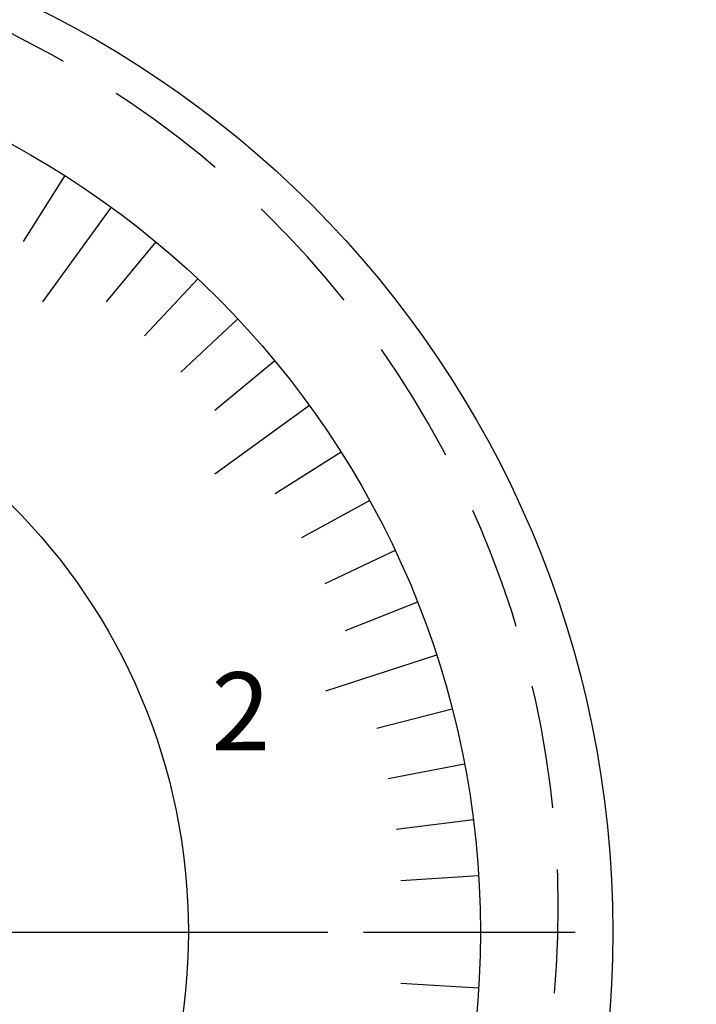
# Model space of a CAD drawing. Extents: x 68 to 761, y 7 to 282.
# Drawn here: x 602 to 619, y 204 to 229 of the extents above; entities that cross this region are included whole.
import ezdxf

# ---------------------------------------------------------------- set-up
doc = ezdxf.new("R2010")
doc.units = 0
doc.linetypes.add('CENTER2', pattern=[28.575, 19.05, -3.175, 3.175, -3.175])
doc.linetypes.add('HIDDEN2', pattern=[4.7625, 3.175, -1.5875])
for name, color, linetype in [('中心線', 4, 'CENTER2'), ('外形線', 7, 'CONTINUOUS'), ('文字', 6, 'CONTINUOUS'), ('目盛', 72, 'CONTINUOUS'), ('隠れ線2', 1, 'HIDDEN2')]:
    doc.layers.add(name, color=color, linetype=linetype)
doc.styles.add('STYLE3', font='romans.shx', dxfattribs={"bigfont": 'bigfont.shx'})

msp = doc.modelspace()

# ---------------------------------------------------------------- linework, layer by layer
at = {"layer": '中心線'}
msp.add_line((562.231, 205.538), (619.32, 205.538), dxfattribs=at)
at = {"layer": '外形線'}
for radius in [26.4, 23, 15.5]:
    msp.add_circle((590.775, 205.538), radius, dxfattribs=at)
at = {"layer": '目盛'}
for p, q in [((603.099, 224.957), (602.028, 223.269)), ((604.295, 224.145), (602.531, 221.718)), ((605.436, 223.26), (604.161, 221.719)), ((606.52, 222.304), (605.151, 220.846)), ((607.542, 221.282), (606.084, 219.913)), ((608.497, 220.199), (606.956, 218.924)), ((609.383, 219.057), (606.956, 217.294)), ((610.195, 217.862), (608.506, 216.79)), ((610.931, 216.618), (609.178, 215.655)), ((611.586, 215.331), (609.777, 214.479)), ((612.16, 214.005), (610.301, 213.269)), ((612.65, 212.645), (609.797, 211.718)), ((613.053, 211.258), (611.116, 210.76)), ((613.368, 209.848), (611.403, 209.473)), ((613.594, 208.421), (611.61, 208.17)), ((613.73, 206.982), (611.734, 206.856)), ((610.775, 205.538), (613.775, 205.538)), ((613.73, 204.094), (611.734, 204.219))]:
    msp.add_line(p, q, dxfattribs=at)
at = {"layer": '隠れ線2'}
for centre, radius, start, end in [((536.775, 104.59), 140, 62.18436, 64.92145), ((590.775, 206.123), 25, 311.4005, 63.0561)]:
    msp.add_arc(centre, radius, start, end, dxfattribs=at)

# ---------------------------------------------------------------- texts
at = {"layer": '文字', "style": 'STYLE3'}
msp.add_text('2', height=2, dxfattribs=at).set_placement((606.867, 210.206))

doc.saveas('drawing.dxf')
